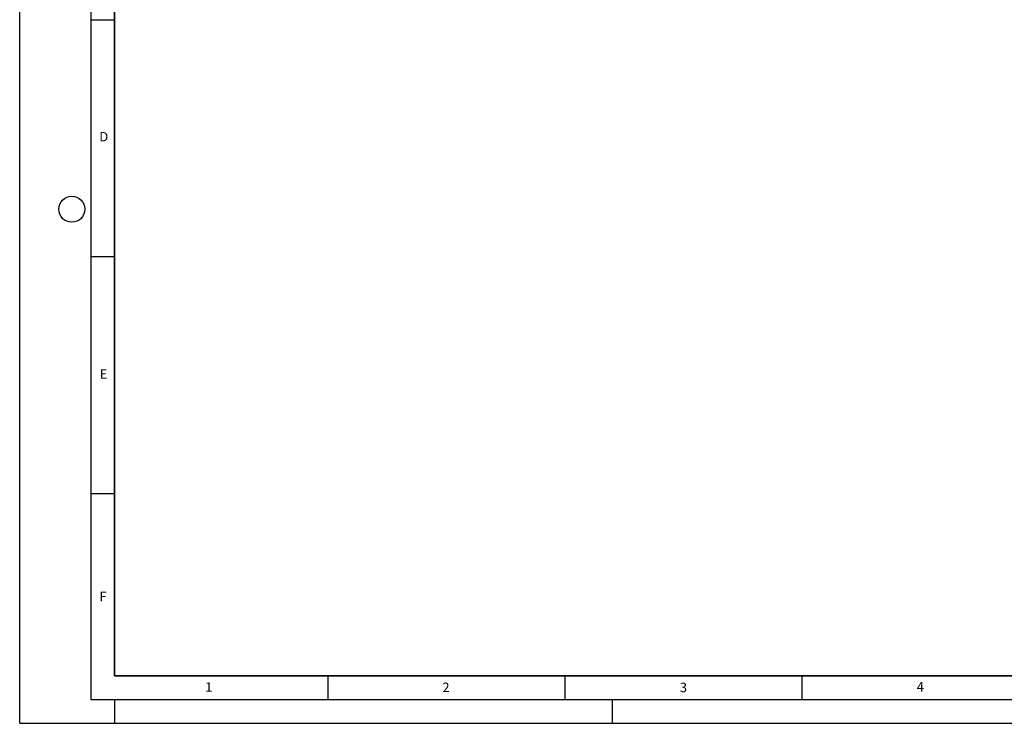
# Model space of a CAD drawing. Units: millimetres. Extents: x 0 to 420, y 0 to 297.
# Drawn here: x 0 to 208, y 0 to 148 of the extents above; entities that cross this region are included whole.
import ezdxf

# ---------------------------------------------------------------- set-up
doc = ezdxf.new("R2010")
doc.units = ezdxf.units.MM
doc.layers.add('LINIEN-DICK', color=7, linetype='Continuous', lineweight=35)
doc.layers.add('LINIEN-DÜNN', color=7, linetype='Continuous')
doc.layers.add('VORLAGE_TEXT', color=7, linetype='Continuous')
doc.styles.add('SLDTEXTSTYLE0', font='TXT', dxfattribs={"width": 0.605})

msp = doc.modelspace()

# ---------------------------------------------------------------- linework, layer by layer
at = {"layer": 'LINIEN-DICK'}
for p, q in [((20, 287), (20, 10)), ((20, 10), (415, 10))]:
    msp.add_line(p, q, dxfattribs=at)
at = {"layer": 'LINIEN-DÜNN'}
for p, q in [((0, 0), (0, 297)), ((15, 292), (15, 5)), ((15, 148.5), (20, 148.5)), ((15, 98.5), (20, 98.5)), ((15, 48.5), (20, 48.5)), ((65, 10), (65, 5)), ((115, 10), (115, 5)), ((165, 10), (165, 5)), ((15, 5), (415, 5)), ((20, 5), (20, 0)), ((125, 5), (125, 0)), ((0, 0), (420, 0))]:
    msp.add_line(p, q, dxfattribs=at)
msp.add_circle((11, 108.5), 2.75, dxfattribs=at)

# ---------------------------------------------------------------- texts
at = {"layer": 'VORLAGE_TEXT', "char_height": 2, "attachment_point": 2, "style": 'SLDTEXTSTYLE0'}
for s, insert in [('D', (17.7359, 124.8018)), ('E', (17.6898, 74.7268)), ('F', (17.5937, 27.7733)), ('1', (39.9009, 8.6623)), ('2', (89.9334, 8.5904)), ('3', (140.0453, 8.5647)), ('4', (190.0227, 8.7073))]:
    msp.add_mtext(s, dxfattribs=dict(at, insert=insert))

doc.saveas('drawing.dxf')
